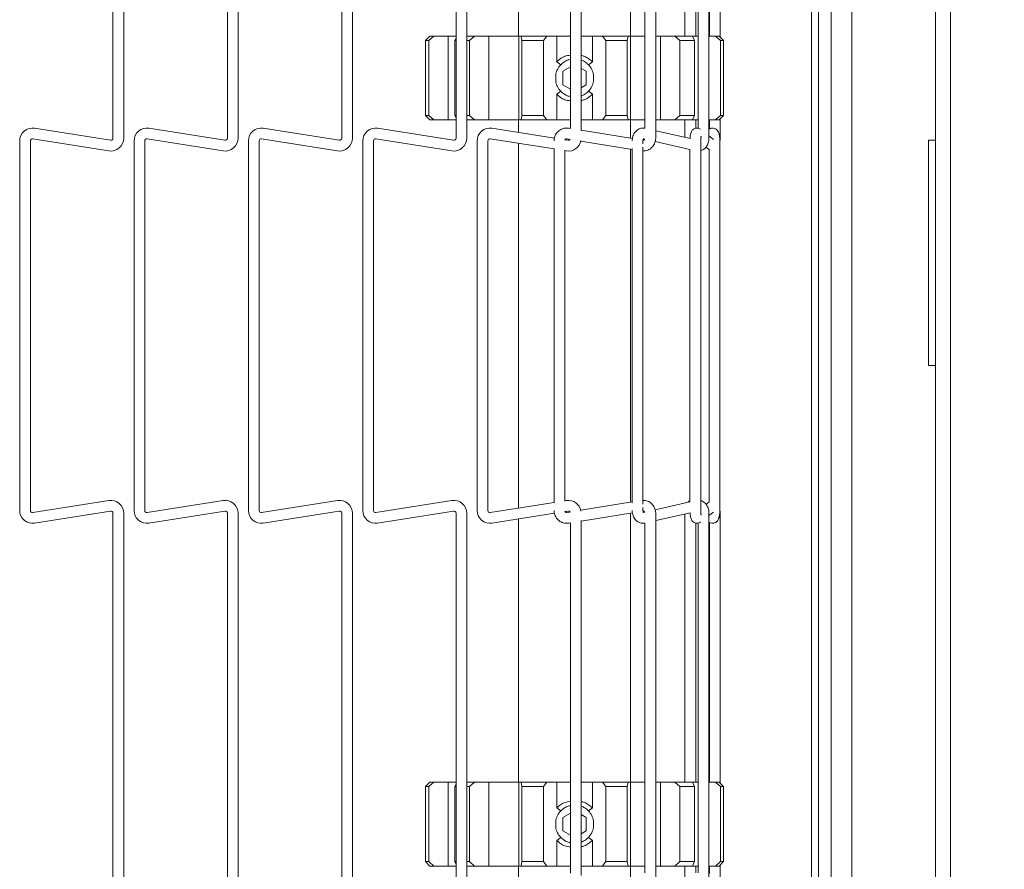
# Model space of a CAD drawing. Units: inches. Extents: x 0.2 to 10.7, y 0.3 to 8.1.
# Drawn here: x 5.4 to 5.8, y 5 to 5.3 of the extents above; entities that cross this region are included whole.
import ezdxf

# ---------------------------------------------------------------- set-up
doc = ezdxf.new("R2010")
doc.units = ezdxf.units.IN
doc.header["$MEASUREMENT"] = 0
doc.styles.add('SLDTEXTSTYLE0', font='TXT', dxfattribs={"width": 0.75})
doc.dimstyles.new('SLDDIMSTYLE0', dxfattribs={"dimtxt": 0.1041666666666667, "dimasz": 0.09400000000000001, "dimexe": 0, "dimexo": 0.0625, "dimgap": 0.02604166666666667, "dimtad": 0, "dimtih": 1, "dimtoh": 1, "dimdec": 0, "dimlfac": 20, "dimrnd": 1e-09, "dimzin": 12, "dimdsep": 46, "dimtxsty": 'SLDTEXTSTYLE0', "dimsah": 1, "dimcen": 0.09, "dimadec": 0, "dimazin": 3, "dimtfac": 1, "dimtdec": 0, "dimtofl": 0, "dimtmove": 0, "dimatfit": 3, "dimfxl": 1, "dimfrac": 2, "dimtolj": 1, "dimtzin": 12, "dimarcsym": 0})

# ---------------------------------------------------------------- blocks, each defined once
blk = doc.blocks.new('_D_4')
at = {"color": 7, "linetype": 'Continuous', "lineweight": 18}
for p, q in [((5.603900917645735, 6.641059437801107), (6.263911288084499, 6.641059437801107)), ((6.200911288084499, 6.641059437801107), (6.200911288084499, 5.855462920754732)), ((6.200911288084499, 4.738847887662519), (6.200911288084499, 5.524444404708877)), ((5.603900917645735, 4.738847887662519), (6.263911288084499, 4.738847887662519))]:
    blk.add_line(p, q, dxfattribs=at)
for points in [[(6.200911288084499, 6.641059437801107), (6.185411288084499, 6.547059437801106), (6.216411288084499, 6.547059437801106)], [(6.200911288084499, 4.738847887662519), (6.216411288084499, 4.83284788766252), (6.185411288084499, 4.83284788766252)]]:
    blk.add_solid(points, dxfattribs=at)
at = {"color": 7, "linetype": 'Continuous', "lineweight": 18, "char_height": 0.1041666666666667, "attachment_point": 1, "style": 'SLDTEXTSTYLE0'}
for s, insert in [('"', (6.256370392416193, 5.824231549999752)), ('38', (6.102435200688664, 5.824231549999752)), ('[965mm]', (5.906447549754732, 5.658722291976823))]:
    blk.add_mtext(s, dxfattribs=dict(at, insert=insert))

msp = doc.modelspace()

# ---------------------------------------------------------------- linework, layer by layer
at = {"color": 7, "linetype": 'Continuous', "lineweight": 18}
for p, q in [((5.712451322279595, 6.64982866273177), (5.712451322279595, 4.737328662731771)), ((5.740451322279551, 6.64982866273177), (5.740451322279551, 4.73732866273177)), ((5.745448172673251, 4.73732866273177), (5.745448172673251, 6.64982866273177)), ((5.705463417651045, 6.58992866273182), (5.705463417651043, 4.789928662731819)), ((5.69888567267344, 5.659401921938544), (5.69888567267344, 4.772855403524997)), ((5.70128567267344, 5.659401921938544), (5.70128567267344, 4.772855403524997)), ((5.464950917645758, 5.377675080096963), (5.464950917645759, 5.253849327927525)), ((5.468550917645759, 5.253849327927525), (5.468550917645758, 5.377675080096963)), ((5.503250917645757, 5.377675080096963), (5.503250917645759, 5.253849327927525)), ((5.506850917645759, 5.253849327927525), (5.506850917645758, 5.377675080096963)), ((5.541550917645758, 5.377675080096963), (5.541550917645758, 5.253849327927525)), ((5.545150917645758, 5.253849327927525), (5.545150917645758, 5.377675080096963)), ((5.579850917645757, 5.377675080096963), (5.579850917645758, 5.253849327927525)), ((5.583450917645759, 5.253849327927525), (5.583450917645758, 5.377675080096963)), ((5.600800917640574, 5.375746704752787), (5.600800917640574, 5.288078662731818)), ((5.638300917640574, 5.288078662731818), (5.638300917640574, 5.377703680334838)), ((5.646713617205243, 5.253849327927525), (5.646713617205243, 5.377675080096963)), ((5.656523666820366, 5.377361940584727), (5.656523666820366, 5.288078662731818)), ((5.66455459439036, 5.253849327927525), (5.664554594390359, 5.377675080096963)), ((5.668280163047615, 5.287777699145899), (5.668280163047615, 5.377675080096963)), ((5.618150917645758, 5.374428338355954), (5.618150917645759, 5.257096069668535)), ((5.621750917645759, 5.256304769413942), (5.621750917645758, 5.375219638610549)), ((5.643113617205243, 5.374358231301316), (5.643113617205244, 5.257166176723173)), ((5.660123666820366, 5.288078662731818), (5.660123666820366, 5.374333002459115)), ((5.660954594390359, 5.374339112890597), (5.66095459439036, 5.25718527897777)), ((5.664680163047614, 5.374602052509432), (5.664680163047614, 5.288078662731818)), ((5.569665554841992, 5.286578662731817), (5.57111186296289, 5.288078662731818)), ((5.570732916129034, 5.286578662731817), (5.569665554841992, 5.286578662731817)), ((5.569665554841992, 5.286578662731817), (5.569665554841992, 5.261453662731818)), ((5.572389196309865, 5.288078662731818), (5.570732916129034, 5.286578662731817)), ((5.570732916129034, 5.286578662731817), (5.570732916129034, 5.261453662731818)), ((5.57111186296289, 5.288078662731818), (5.572389196309865, 5.288078662731818)), ((5.572389196309865, 5.288078662731818), (5.57718782810791, 5.288078662731818)), ((5.57718782810791, 5.288078662731818), (5.57718782810791, 5.259953662731817)), ((5.579850917645758, 5.288078662731818), (5.57718782810791, 5.288078662731818)), ((5.579414138333888, 5.286578662731817), (5.579850917645758, 5.287512812339627)), ((5.579850917645758, 5.286578662731817), (5.579414138333888, 5.286578662731817)), ((5.579414138333888, 5.286578662731817), (5.579414138333888, 5.261453662731818)), ((5.583450917645759, 5.288078662731818), (5.585993132166901, 5.288078662731818)), ((5.584325593838472, 5.286578662731817), (5.583450917645759, 5.286578662731817)), ((5.585993132166901, 5.288078662731818), (5.584325593838472, 5.286578662731817)), ((5.584325593838472, 5.286578662731817), (5.584325593838472, 5.261453662731818)), ((5.585993132166901, 5.288078662731818), (5.590824381456665, 5.288078662731818)), ((5.590824381456665, 5.288078662731818), (5.590824381456665, 5.259953662731817)), ((5.600868125173069, 5.288078662731818), (5.590824381456665, 5.288078662731818)), ((5.600868125173069, 5.288078662731818), (5.600868125173069, 5.259953662731817)), ((5.600868125173069, 5.288078662731818), (5.601639589530137, 5.288078662731818)), ((5.601639589530137, 5.288078662731818), (5.610251427805501, 5.288078662731818)), ((5.601905865664376, 5.286578662731817), (5.601639589530137, 5.288078662731818)), ((5.609102062966477, 5.286578662731817), (5.601905865664376, 5.286578662731817)), ((5.601905865664376, 5.286578662731817), (5.601905865664376, 5.261453662731818)), ((5.610251427805501, 5.288078662731818), (5.609102062966477, 5.286578662731817)), ((5.609102062966477, 5.286578662731817), (5.609102062966477, 5.261453662731818)), ((5.610251427805501, 5.288078662731818), (5.613581407073456, 5.288078662731818)), ((5.613581407073456, 5.288078662731818), (5.613581407073456, 5.279451186220587)), ((5.618150917645758, 5.288078662731818), (5.613581407073456, 5.288078662731818)), ((5.62552042821802, 5.288078662731818), (5.621750917645758, 5.288078662731818)), ((5.62552042821802, 5.288078662731818), (5.62552042821802, 5.279450695669475)), ((5.62552042821802, 5.288078662731818), (5.628850407485966, 5.288078662731818)), ((5.628850407485966, 5.288078662731818), (5.637462245761337, 5.288078662731818)), ((5.629999772324976, 5.286578662731817), (5.628850407485966, 5.288078662731818)), ((5.637195969627093, 5.286578662731817), (5.629999772324976, 5.286578662731817)), ((5.629999772324976, 5.286578662731817), (5.629999772324976, 5.261453662731818)), ((5.637462245761337, 5.288078662731818), (5.637195969627093, 5.286578662731817)), ((5.637195969627093, 5.286578662731817), (5.637195969627093, 5.261453662731818)), ((5.637462245761337, 5.288078662731818), (5.638233710118416, 5.288078662731818)), ((5.638233710118416, 5.288078662731818), (5.638233710118416, 5.259953662731817)), ((5.643113617205244, 5.288078662731818), (5.638233710118416, 5.288078662731818)), ((5.648277453834833, 5.288078662731818), (5.646713617205243, 5.288078662731818)), ((5.648277453834833, 5.288078662731818), (5.648277453834833, 5.259953662731817)), ((5.648277453834833, 5.288078662731818), (5.653108703124595, 5.288078662731818)), ((5.654776241453023, 5.286578662731817), (5.653108703124595, 5.288078662731818)), ((5.653108703124595, 5.288078662731818), (5.658986343595882, 5.288078662731818)), ((5.659687696957619, 5.286578662731817), (5.654776241453023, 5.286578662731817)), ((5.654776241453023, 5.286578662731817), (5.654776241453023, 5.261453662731818)), ((5.658986343595882, 5.288078662731818), (5.659687696957619, 5.286578662731817)), ((5.66095459439036, 5.288078662731818), (5.658986343595882, 5.288078662731818)), ((5.659687696957619, 5.286578662731817), (5.659687696957619, 5.261453662731818)), ((5.66455459439036, 5.288078662731818), (5.666712638981684, 5.288078662731818)), ((5.668368919162505, 5.286578662731817), (5.666712638981684, 5.288078662731818)), ((5.666712638981684, 5.288078662731818), (5.667989972328678, 5.288078662731818)), ((5.667989972328678, 5.288078662731818), (5.669436280449563, 5.286578662731817)), ((5.668368919162505, 5.286578662731817), (5.668368919162505, 5.261453662731818)), ((5.669436280449563, 5.286578662731817), (5.668368919162505, 5.286578662731817)), ((5.669436280449563, 5.286578662731817), (5.669436280449563, 5.261453662731818)), ((5.614896794684086, 5.278444646177705), (5.613581762739738, 5.279450902035143)), ((5.618150917645758, 5.277718421311756), (5.615644667645744, 5.276271437199592)), ((5.623457167645744, 5.276271437199592), (5.621750917645759, 5.277256541096389)), ((5.625519998082867, 5.279449949709462), (5.624204980144068, 5.278443929307149)), ((5.613222649498637, 5.275126859476387), (5.613222649498637, 5.27290546598725)), ((5.615644667645744, 5.276271437199592), (5.615644667645744, 5.271760888221547)), ((5.623457167645744, 5.271760888221547), (5.623457167645744, 5.276271437199592)), ((5.625879185792838, 5.272905465987253), (5.625879185792838, 5.275126859476383)), ((5.615644667645744, 5.271760888221547), (5.618150917645759, 5.270313904109383)), ((5.621750917645759, 5.27077578432475), (5.623457167645744, 5.271760888221547)), ((5.613581407073456, 5.268581534021859), (5.613581407073456, 5.259953662731817)), ((5.61358183665607, 5.268582176608764), (5.614896856916278, 5.269588253312048)), ((5.624204836111447, 5.269589586588079), (5.625519829155858, 5.268583920316122)), ((5.62552042821802, 5.268582445401615), (5.62552042821802, 5.259953662731817)), ((5.57111186296289, 5.259953662731817), (5.569665554841992, 5.261453662731818)), ((5.569665554841992, 5.261453662731818), (5.570732916129034, 5.261453662731818)), ((5.570732916129034, 5.261453662731818), (5.572389196309865, 5.259953662731817)), ((5.572389196309865, 5.259953662731817), (5.57111186296289, 5.259953662731817)), ((5.57718782810791, 5.259953662731817), (5.572389196309865, 5.259953662731817)), ((5.579850917645758, 5.259953662731817), (5.57718782810791, 5.259953662731817)), ((5.579850917645758, 5.260519513124008), (5.579414138333888, 5.261453662731818)), ((5.579414138333888, 5.261453662731818), (5.579850917645758, 5.261453662731818)), ((5.583450917645759, 5.261453662731818), (5.584325593838472, 5.261453662731818)), ((5.585993132166901, 5.259953662731817), (5.583450917645759, 5.259953662731817)), ((5.584325593838472, 5.261453662731818), (5.585993132166901, 5.259953662731817)), ((5.590824381456665, 5.259953662731817), (5.585993132166901, 5.259953662731817)), ((5.600868125173069, 5.259953662731817), (5.590824381456665, 5.259953662731817)), ((5.600800917640574, 5.259953662731817), (5.600800917640574, 5.255777703271699)), ((5.601639589530137, 5.259953662731817), (5.600868125173069, 5.259953662731817)), ((5.601639589530137, 5.259953662731817), (5.601905865664376, 5.261453662731818)), ((5.610251427805501, 5.259953662731817), (5.601639589530137, 5.259953662731817)), ((5.601905865664376, 5.261453662731818), (5.609102062966477, 5.261453662731818)), ((5.609102062966477, 5.261453662731818), (5.610251427805501, 5.259953662731817)), ((5.613581407073456, 5.259953662731817), (5.610251427805501, 5.259953662731817)), ((5.618150917645759, 5.259953662731817), (5.613581407073456, 5.259953662731817)), ((5.62552042821802, 5.259953662731817), (5.621750917645759, 5.259953662731817)), ((5.628850407485966, 5.259953662731817), (5.62552042821802, 5.259953662731817)), ((5.628850407485966, 5.259953662731817), (5.629999772324976, 5.261453662731818)), ((5.637462245761337, 5.259953662731817), (5.628850407485966, 5.259953662731817)), ((5.629999772324976, 5.261453662731818), (5.637195969627093, 5.261453662731818)), ((5.637195969627093, 5.261453662731818), (5.637462245761337, 5.259953662731817)), ((5.638233710118416, 5.259953662731817), (5.637462245761337, 5.259953662731817)), ((5.643113617205244, 5.259953662731817), (5.638233710118416, 5.259953662731817)), ((5.638300917640574, 5.253820727689648), (5.638300917640574, 5.259953662731817)), ((5.648277453834833, 5.259953662731817), (5.646713617205243, 5.259953662731817)), ((5.653108703124595, 5.259953662731817), (5.648277453834833, 5.259953662731817)), ((5.653108703124595, 5.259953662731817), (5.654776241453023, 5.261453662731818)), ((5.658986343595882, 5.259953662731817), (5.653108703124595, 5.259953662731817)), ((5.654776241453023, 5.261453662731818), (5.659687696957619, 5.261453662731818)), ((5.656523666820365, 5.259953662731817), (5.656523666820365, 5.254162467439762)), ((5.659687696957619, 5.261453662731818), (5.658986343595882, 5.259953662731817)), ((5.66095459439036, 5.259953662731817), (5.658986343595882, 5.259953662731817)), ((5.660123666820365, 5.257185122546838), (5.660123666820365, 5.259953662731817)), ((5.666712638981684, 5.259953662731817), (5.66455459439036, 5.259953662731817)), ((5.664680163047614, 5.259953662731817), (5.664680163047614, 5.256922355515052)), ((5.666712638981684, 5.259953662731817), (5.668368919162505, 5.261453662731818)), ((5.667989972328678, 5.259953662731817), (5.666712638981684, 5.259953662731817)), ((5.669436280449563, 5.261453662731818), (5.667989972328678, 5.259953662731817)), ((5.668280163047616, 5.253849327927525), (5.668280163047615, 5.260254626317737)), ((5.668368919162505, 5.261453662731818), (5.669436280449563, 5.261453662731818)), ((5.464141413520229, 5.25315794608911), (5.438673585845432, 5.257191653721665)), ((5.502441413520229, 5.25315794608911), (5.476973585845432, 5.257191653721665)), ((5.540741413520229, 5.25315794608911), (5.515273585845431, 5.257191653721665)), ((5.57904141352023, 5.25315794608911), (5.553573585845432, 5.257191653721665)), ((5.612827563151936, 5.253872869753401), (5.591873585845432, 5.257191653721665)), ((5.618150917645759, 5.257096122313376), (5.61757034100695, 5.257190495395356)), ((5.643130383110718, 5.25716242133767), (5.643095246355128, 5.257170291599301)), ((5.664723945674181, 5.256949148314638), (5.66455459439036, 5.256845513714272)), ((5.438110421771287, 5.253635975695522), (5.463578249446084, 5.249602268062967)), ((5.476410421771287, 5.253635975695522), (5.501878249446085, 5.249602268062967)), ((5.514710421771287, 5.253635975695522), (5.540178249446084, 5.249602268062967)), ((5.553010421771288, 5.253635975695522), (5.578478249446085, 5.249602268062967)), ((5.591310421771287, 5.253635975695522), (5.612664552680699, 5.250253813622817)), ((5.617341413520229, 5.25315794608911), (5.616363785581044, 5.253312787143104)), ((5.61699273997757, 5.25363713402183), (5.61803748585606, 5.253467309950642)), ((5.638956430148194, 5.253714173737102), (5.621750917645759, 5.256510940147199)), ((5.642599848172951, 5.253592052447033), (5.643021299707785, 5.25349765176068)), ((5.658341865906059, 5.253755210074612), (5.646713617205243, 5.256359814798301)), ((5.666113597837406, 5.253464242363424), (5.66455459439036, 5.254651871050643)), ((5.668280163047616, 5.253849327927525), (5.668240828728935, 5.253849327927525)), ((5.668255877039702, 5.253037176275859), (5.668280163047653, 5.253849327927525)), ((5.433700917645757, 5.252944593857106), (5.433700917645757, 5.129118841687667)), ((5.437300917645756, 5.129118841687667), (5.437300917645756, 5.252944593857106)), ((5.472000917645757, 5.252944593857106), (5.472000917645757, 5.129118841687667)), ((5.475600917645757, 5.129118841687667), (5.475600917645757, 5.252944593857106)), ((5.510300917645757, 5.252944593857106), (5.510300917645757, 5.129118841687667)), ((5.513900917645756, 5.129118841687667), (5.513900917645756, 5.252944593857106)), ((5.548600917645757, 5.252944593857106), (5.548600917645757, 5.129118841687667)), ((5.552200917645757, 5.129118841687667), (5.552200917645757, 5.252944593857106)), ((5.586900917645757, 5.252944593857106), (5.586900917645757, 5.129118841687667)), ((5.590500917645756, 5.129118841687667), (5.590500917645756, 5.252944593857106)), ((5.600800917640574, 5.252132828818862), (5.600800917640574, 5.129930606725909)), ((5.612664552680699, 5.250429153460171), (5.612664552680699, 5.131634282084597)), ((5.621640612214499, 5.25288161959302), (5.638857507478265, 5.250083002908221)), ((5.638300917640574, 5.131889958623525), (5.638300917640574, 5.250173476921246)), ((5.638857507478266, 5.250362904389858), (5.638857507478266, 5.131700531154911)), ((5.642457507478265, 5.251945468939787), (5.642457507478265, 5.252944593857106)), ((5.642457507478265, 5.131240130498275), (5.642457507478265, 5.250823305046497)), ((5.646514461550582, 5.252715220453057), (5.658182922709542, 5.250101608564047)), ((5.658182922709542, 5.250101707217904), (5.658182922709542, 5.131961728326869)), ((5.661782922709542, 5.129118841687667), (5.661782922709542, 5.252944593857106)), ((5.66356074374593, 5.250883386214914), (5.664611761979803, 5.25008273410109)), ((5.664611761979803, 5.250125872428806), (5.664611761979803, 5.131937563115969)), ((5.668211761979802, 5.129118841687667), (5.668211761979802, 5.252944593857106)), ((5.73810132227959, 5.25320366273177), (5.740451322279586, 5.25320366273177)), ((5.73810132227959, 5.17770366273177), (5.73810132227959, 5.25320366273177)), ((5.616264552680699, 5.132204466069767), (5.616264552680699, 5.249858969475001)), ((5.616264552680699, 5.249683629637649), (5.616778249446084, 5.249602268062967)), ((5.740451322279586, 5.17770366273177), (5.73810132227959, 5.17770366273177)), ((5.463578249446085, 5.132461167481805), (5.438110421771287, 5.12842745984925)), ((5.501878249446086, 5.132461167481805), (5.476410421771288, 5.12842745984925)), ((5.540178249446085, 5.132461167481805), (5.514710421771287, 5.12842745984925)), ((5.578478249446086, 5.132461167481805), (5.553010421771288, 5.12842745984925)), ((5.612664552680699, 5.131809621921954), (5.591310421771287, 5.12842745984925)), ((5.616778249446085, 5.132461167481805), (5.616264552680699, 5.132379805907122)), ((5.638857507478265, 5.131980432636551), (5.621640612214498, 5.129181815951751)), ((5.658182922709542, 5.131961826980725), (5.646546674547123, 5.129355430462244)), ((5.664611761979803, 5.131980701443686), (5.663528612668455, 5.131155572290102)), ((5.438673585845432, 5.124871781823108), (5.46414141352023, 5.128905489455661)), ((5.464950917645757, 5.128214107617246), (5.464950917645758, 5.004388355447809)), ((5.468550917645758, 5.004388355447809), (5.468550917645757, 5.128214107617246)), ((5.476973585845432, 5.124871781823108), (5.50244141352023, 5.128905489455661)), ((5.503250917645757, 5.128214107617246), (5.503250917645757, 5.004388355447809)), ((5.506850917645758, 5.004388355447809), (5.506850917645758, 5.128214107617246)), ((5.515273585845432, 5.124871781823108), (5.54074141352023, 5.128905489455661)), ((5.541550917645757, 5.128214107617246), (5.541550917645758, 5.004388355447809)), ((5.545150917645758, 5.004388355447809), (5.545150917645757, 5.128214107617246)), ((5.553573585845433, 5.124871781823108), (5.57904141352023, 5.128905489455661)), ((5.579850917645757, 5.128214107617246), (5.579850917645757, 5.004388355447809)), ((5.583450917645758, 5.004388355447809), (5.583450917645758, 5.128214107617246)), ((5.591873585845432, 5.124871781823108), (5.612780672927093, 5.128183139109352)), ((5.616369570706265, 5.128751564675489), (5.61734141352023, 5.128905489455661)), ((5.61803748585606, 5.12859612559413), (5.616992739977569, 5.128426301522941)), ((5.621750917645756, 5.125552495397573), (5.638927409921957, 5.128344544552432)), ((5.638300917640574, 5.038078662731818), (5.638300917640574, 5.128242707855122)), ((5.642457507478267, 5.129118841687667), (5.642457507478265, 5.130117966605007)), ((5.643017630223159, 5.128564961858347), (5.64259766999172, 5.128470895208181)), ((5.646713617205243, 5.125703620746471), (5.658341865906058, 5.12830822547016)), ((5.646713617205243, 5.004388355447809), (5.646713617205243, 5.128214107617246)), ((5.664554594390359, 5.127411564494134), (5.666113597837401, 5.128599193181348)), ((5.664554594390359, 5.004388355447809), (5.664554594390359, 5.128214107617246)), ((5.668280163047652, 5.128214107617246), (5.66826097901188, 5.128937287332247)), ((5.668280163047615, 5.0377776991459), (5.668280163047615, 5.128214107617246)), ((5.600800917640574, 5.126285732273072), (5.600800917640574, 5.038078662731818)), ((5.617570341006947, 5.124872940149417), (5.618150917645757, 5.124967313231397)), ((5.618150917645758, 5.124967365876238), (5.618150917645758, 5.007635097188819)), ((5.621750917645758, 5.006843796934228), (5.621750917645756, 5.125758666130833)), ((5.643095246355124, 5.124893143945471), (5.643130383110716, 5.124901014207103)), ((5.643113617205243, 5.124897258821599), (5.643113617205243, 5.007705204243458)), ((5.656523666820365, 5.12790096810501), (5.656523666820365, 5.038078662731818)), ((5.660123666820365, 5.038078662731818), (5.660123666820365, 5.124872029979399)), ((5.660954594390359, 5.124878140410882), (5.660954594390359, 5.007724306498055)), ((5.661674784494134, 5.125217762515716), (5.661613673406175, 5.125173344167835)), ((5.664554594390359, 5.125217921830497), (5.664723945674174, 5.125114287230133)), ((5.664680163047614, 5.125141080029716), (5.664680163047614, 5.038078662731818)), ((5.569665554841992, 5.036578662731819), (5.57111186296289, 5.038078662731818)), ((5.570732916129034, 5.036578662731819), (5.569665554841992, 5.036578662731819)), ((5.569665554841992, 5.036578662731819), (5.569665554841992, 5.011453662731818)), ((5.572389196309865, 5.038078662731818), (5.570732916129034, 5.036578662731819)), ((5.570732916129034, 5.036578662731819), (5.570732916129034, 5.011453662731818)), ((5.57111186296289, 5.038078662731818), (5.572389196309865, 5.038078662731818)), ((5.572389196309865, 5.038078662731818), (5.57718782810791, 5.038078662731818)), ((5.57718782810791, 5.038078662731818), (5.57718782810791, 5.009953662731819)), ((5.579850917645757, 5.038078662731818), (5.57718782810791, 5.038078662731818)), ((5.579414138333888, 5.036578662731819), (5.579850917645757, 5.037512812339626)), ((5.579850917645757, 5.036578662731819), (5.579414138333888, 5.036578662731819)), ((5.579414138333888, 5.036578662731819), (5.579414138333888, 5.011453662731818)), ((5.583450917645758, 5.038078662731818), (5.585993132166901, 5.038078662731818)), ((5.584325593838472, 5.036578662731819), (5.583450917645758, 5.036578662731819)), ((5.585993132166901, 5.038078662731818), (5.584325593838472, 5.036578662731819)), ((5.584325593838472, 5.036578662731819), (5.584325593838472, 5.011453662731818)), ((5.585993132166901, 5.038078662731818), (5.590824381456665, 5.038078662731818)), ((5.590824381456665, 5.038078662731818), (5.590824381456665, 5.009953662731819)), ((5.600868125173069, 5.038078662731818), (5.590824381456665, 5.038078662731818)), ((5.600868125173069, 5.038078662731818), (5.600868125173069, 5.009953662731819)), ((5.600868125173069, 5.038078662731818), (5.601639589530137, 5.038078662731818)), ((5.601639589530137, 5.038078662731818), (5.610251427805501, 5.038078662731818)), ((5.601905865664376, 5.036578662731819), (5.601639589530137, 5.038078662731818)), ((5.609102062966477, 5.036578662731819), (5.601905865664376, 5.036578662731819)), ((5.601905865664376, 5.036578662731819), (5.601905865664376, 5.011453662731818)), ((5.610251427805501, 5.038078662731818), (5.609102062966477, 5.036578662731819)), ((5.609102062966477, 5.036578662731819), (5.609102062966477, 5.011453662731818)), ((5.610251427805501, 5.038078662731818), (5.613581407073456, 5.038078662731818)), ((5.613581407073456, 5.038078662731818), (5.613581407073456, 5.029451186220587)), ((5.618150917645757, 5.038078662731818), (5.613581407073456, 5.038078662731818)), ((5.62552042821802, 5.038078662731818), (5.621750917645756, 5.038078662731818)), ((5.62552042821802, 5.038078662731818), (5.62552042821802, 5.029450695669476)), ((5.62552042821802, 5.038078662731818), (5.628850407485966, 5.038078662731818)), ((5.628850407485966, 5.038078662731818), (5.637462245761337, 5.038078662731818)), ((5.629999772324976, 5.036578662731819), (5.628850407485966, 5.038078662731818)), ((5.637195969627093, 5.036578662731819), (5.629999772324976, 5.036578662731819)), ((5.629999772324976, 5.036578662731819), (5.629999772324976, 5.011453662731818)), ((5.637462245761337, 5.038078662731818), (5.637195969627093, 5.036578662731819)), ((5.637195969627093, 5.036578662731819), (5.637195969627093, 5.011453662731818)), ((5.637462245761337, 5.038078662731818), (5.638233710118416, 5.038078662731818)), ((5.638233710118416, 5.038078662731818), (5.638233710118416, 5.009953662731819)), ((5.643113617205243, 5.038078662731818), (5.638233710118416, 5.038078662731818)), ((5.648277453834833, 5.038078662731818), (5.646713617205243, 5.038078662731818)), ((5.648277453834833, 5.038078662731818), (5.648277453834833, 5.009953662731819)), ((5.648277453834833, 5.038078662731818), (5.653108703124595, 5.038078662731818)), ((5.654776241453023, 5.036578662731819), (5.653108703124595, 5.038078662731818)), ((5.653108703124595, 5.038078662731818), (5.658986343595882, 5.038078662731818)), ((5.659687696957619, 5.036578662731819), (5.654776241453023, 5.036578662731819)), ((5.654776241453023, 5.036578662731819), (5.654776241453023, 5.011453662731818)), ((5.658986343595882, 5.038078662731818), (5.659687696957619, 5.036578662731819)), ((5.660954594390359, 5.038078662731818), (5.658986343595882, 5.038078662731818)), ((5.659687696957619, 5.036578662731819), (5.659687696957619, 5.011453662731818)), ((5.664554594390359, 5.038078662731818), (5.666712638981684, 5.038078662731818)), ((5.668368919162505, 5.036578662731819), (5.666712638981684, 5.038078662731818)), ((5.666712638981684, 5.038078662731818), (5.667989972328678, 5.038078662731818)), ((5.667989972328678, 5.038078662731818), (5.669436280449563, 5.036578662731819)), ((5.668368919162505, 5.036578662731819), (5.668368919162505, 5.011453662731818)), ((5.669436280449563, 5.036578662731819), (5.668368919162505, 5.036578662731819)), ((5.669436280449563, 5.036578662731819), (5.669436280449563, 5.011453662731818)), ((5.614896794684086, 5.028444646177706), (5.613581762739738, 5.029450902035143)), ((5.625519998082867, 5.029449949709463), (5.624204980144068, 5.028443929307149)), ((5.618150917645758, 5.027718421311757), (5.615644667645744, 5.026271437199592)), ((5.615644667645744, 5.026271437199592), (5.615644667645744, 5.021760888221548)), ((5.623457167645744, 5.026271437199592), (5.621750917645758, 5.027256541096389)), ((5.623457167645744, 5.021760888221548), (5.623457167645744, 5.026271437199592)), ((5.613222649498637, 5.025126859476387), (5.613222649498637, 5.02290546598725)), ((5.625879185792838, 5.022905465987253), (5.625879185792838, 5.025126859476383)), ((5.61358183665607, 5.018582176608764), (5.614896856916278, 5.019588253312048)), ((5.615644667645744, 5.021760888221548), (5.618150917645758, 5.020313904109384)), ((5.621750917645758, 5.020775784324751), (5.623457167645744, 5.021760888221548)), ((5.624204836111447, 5.019589586588079), (5.625519829155858, 5.018583920316122)), ((5.613581407073456, 5.018581534021859), (5.613581407073456, 5.009953662731819)), ((5.62552042821802, 5.018582445401615), (5.62552042821802, 5.009953662731819)), ((5.57111186296289, 5.009953662731819), (5.569665554841992, 5.011453662731818)), ((5.569665554841992, 5.011453662731818), (5.570732916129034, 5.011453662731818)), ((5.570732916129034, 5.011453662731818), (5.572389196309865, 5.009953662731819)), ((5.572389196309865, 5.009953662731819), (5.57111186296289, 5.009953662731819)), ((5.57718782810791, 5.009953662731819), (5.572389196309865, 5.009953662731819)), ((5.579850917645757, 5.009953662731819), (5.57718782810791, 5.009953662731819)), ((5.579850917645757, 5.010519513124009), (5.579414138333888, 5.011453662731818)), ((5.579414138333888, 5.011453662731818), (5.579850917645757, 5.011453662731818)), ((5.583450917645758, 5.011453662731818), (5.584325593838472, 5.011453662731818)), ((5.585993132166901, 5.009953662731819), (5.583450917645758, 5.009953662731819)), ((5.584325593838472, 5.011453662731818), (5.585993132166901, 5.009953662731819)), ((5.590824381456665, 5.009953662731819), (5.585993132166901, 5.009953662731819)), ((5.600868125173069, 5.009953662731819), (5.590824381456665, 5.009953662731819)), ((5.600800917640574, 5.009953662731819), (5.600800917640574, 5.006316730791983)), ((5.601639589530137, 5.009953662731819), (5.600868125173069, 5.009953662731819)), ((5.601639589530137, 5.009953662731819), (5.601905865664376, 5.011453662731818)), ((5.610251427805501, 5.009953662731819), (5.601639589530137, 5.009953662731819)), ((5.601905865664376, 5.011453662731818), (5.609102062966477, 5.011453662731818)), ((5.609102062966477, 5.011453662731818), (5.610251427805501, 5.009953662731819)), ((5.613581407073456, 5.009953662731819), (5.610251427805501, 5.009953662731819)), ((5.618150917645758, 5.009953662731819), (5.613581407073456, 5.009953662731819)), ((5.62552042821802, 5.009953662731819), (5.621750917645758, 5.009953662731819)), ((5.628850407485966, 5.009953662731819), (5.62552042821802, 5.009953662731819)), ((5.628850407485966, 5.009953662731819), (5.629999772324976, 5.011453662731818)), ((5.637462245761337, 5.009953662731819), (5.628850407485966, 5.009953662731819)), ((5.629999772324976, 5.011453662731818), (5.637195969627093, 5.011453662731818)), ((5.637195969627093, 5.011453662731818), (5.637462245761337, 5.009953662731819)), ((5.638233710118416, 5.009953662731819), (5.637462245761337, 5.009953662731819)), ((5.643113617205243, 5.009953662731819), (5.638233710118416, 5.009953662731819)), ((5.638300917640574, 5.004359755209933), (5.638300917640574, 5.009953662731819)), ((5.648277453834833, 5.009953662731819), (5.646713617205243, 5.009953662731819)), ((5.653108703124595, 5.009953662731819), (5.648277453834833, 5.009953662731819)), ((5.653108703124595, 5.009953662731819), (5.654776241453023, 5.011453662731818)), ((5.658986343595882, 5.009953662731819), (5.653108703124595, 5.009953662731819)), ((5.654776241453023, 5.011453662731818), (5.659687696957619, 5.011453662731818)), ((5.656523666820365, 5.009953662731819), (5.656523666820365, 5.004701494960046)), ((5.659687696957619, 5.011453662731818), (5.658986343595882, 5.009953662731819)), ((5.660954594390359, 5.009953662731819), (5.658986343595882, 5.009953662731819)), ((5.660123666820365, 5.007724150067124), (5.660123666820365, 5.009953662731819)), ((5.666712638981684, 5.009953662731819), (5.664554594390359, 5.009953662731819)), ((5.664680163047614, 5.009953662731819), (5.664680163047614, 5.007461383035338)), ((5.666712638981684, 5.009953662731819), (5.668368919162505, 5.011453662731818)), ((5.667989972328678, 5.009953662731819), (5.666712638981684, 5.009953662731819)), ((5.669436280449563, 5.011453662731818), (5.667989972328678, 5.009953662731819)), ((5.668280163047615, 5.004388355447809), (5.668280163047615, 5.010254626317738)), ((5.668368919162505, 5.011453662731818), (5.669436280449563, 5.011453662731818))]:
    msp.add_line(p, q, dxfattribs=at)
for centre, radius, start, end in [((5.61955091764574, 5.274016162731819), 0.006425000000002234, 136.4196156705146, 170.0452076342139), ((5.61955091764574, 5.274016162731819), 0.00642499999999822, 9.954792365753946, 43.58045271174678), ((5.61955091764574, 5.274016162731819), 0.006425000000002234, 189.9547923657869, 223.5805187836443), ((5.61955091764574, 5.274016162731819), 0.006425000000000017, 316.4191726088554, 350.0452076342312), ((5.438000917645757, 5.252944593857104), 0.004300000000001206, 80.99999999996443, 179.9999999999645), ((5.476300917645758, 5.252944593857104), 0.004300000000001067, 80.9999999999761, 179.9999999999645), ((5.514600917645757, 5.252944593857104), 0.004300000000001206, 80.99999999996443, 179.9999999999645), ((5.552900917645758, 5.252944593857104), 0.004300000000001067, 80.9999999999761, 179.9999999999645), ((5.591200917645757, 5.252944593857104), 0.004300000000001206, 80.99999999996443, 179.9999999999645), ((5.438000917645757, 5.252944593857104), 0.0007000000000010738, 80.99999999994327, 180), ((5.464250917645759, 5.253849327927527), 0.004300000000000329, 260.9999999999633, 359.9999999999653), ((5.464250917645759, 5.253849327927527), 0.0007000000000001966, 260.9999999999327, 0), ((5.476300917645758, 5.252944593857104), 0.0007000000000010738, 80.99999999994327, 180), ((5.502550917645759, 5.253849327927527), 0.00430000000000019, 260.999999999975, 359.9999999999653), ((5.502550917645759, 5.253849327927527), 0.000700000000000145, 261.0000000000045, 0), ((5.514600917645757, 5.252944593857104), 0.0007000000000010738, 80.99999999994327, 180), ((5.540850917645759, 5.253849327927527), 0.004300000000000329, 260.9999999999633, 359.9999999999653), ((5.540850917645759, 5.253849327927527), 0.0007000000000001966, 260.9999999999327, 0), ((5.552900917645758, 5.252944593857104), 0.0007000000000010738, 80.99999999994327, 180), ((5.579150917645759, 5.253849327927527), 0.004300000000000637, 260.999999999975, 359.9999999999653), ((5.579150917645759, 5.253849327927527), 0.0007000000000010331, 261.0000000000045, 0), ((5.591200917645757, 5.252944593857104), 0.0007000000000010738, 80.99999999994327, 180), ((5.617450917645759, 5.253849327927527), 0.0007000000000001966, 260.9999999999327, 326.9247551000382), ((5.617450917645759, 5.253849327927527), 0.004300000000000329, 260.9999999999633, 350.456485582546), ((5.464250917645759, 5.128214107617246), 0.004299999999999312, 1.183462207056506e-11, 99.0000000000276), ((5.502550917645759, 5.128214107617246), 0.004299999999999748, 1.183462207056262e-11, 99.00000000001592), ((5.540850917645759, 5.128214107617246), 0.004299999999999312, 1.183462207056506e-11, 99.0000000000276), ((5.579150917645759, 5.128214107617246), 0.004299999999999748, 1.183462207056262e-11, 99.00000000001592), ((5.617450917645759, 5.128214107617246), 0.004299999999999312, 9.543514417361408, 99.0000000000276), ((5.438000917645759, 5.129118841687668), 0.004300000000001525, 180.0000000000126, 279.0000000000013), ((5.438000917645759, 5.129118841687668), 0.000700000000001812, 180, 278.9999999999744), ((5.464250917645759, 5.128214107617246), 0.0006999999999983686, 0, 98.99999999994725), ((5.476300917645759, 5.129118841687668), 0.004300000000000789, 180.0000000000126, 279.0000000000013), ((5.476300917645759, 5.129118841687668), 0.000700000000001951, 180, 279.0000000000462), ((5.502550917645759, 5.128214107617246), 0.000700000000000145, 0, 99.00000000001904), ((5.514600917645759, 5.129118841687668), 0.004300000000000789, 180.0000000000126, 279.0000000000013), ((5.514600917645759, 5.129118841687668), 0.000700000000001812, 180, 278.9999999999744), ((5.540850917645759, 5.128214107617246), 0.000699999999998442, 0, 99.00000000009085), ((5.552900917645759, 5.129118841687668), 0.004300000000000928, 180.0000000000126, 279.000000000013), ((5.552900917645759, 5.129118841687668), 0.000700000000001951, 180, 279.0000000000462), ((5.579150917645759, 5.128214107617246), 0.0006999999999992568, 0, 99.00000000001904), ((5.591200917645759, 5.129118841687668), 0.004300000000000789, 180.0000000000126, 279.0000000000013), ((5.591200917645759, 5.129118841687668), 0.000700000000001812, 180, 278.9999999999744), ((5.617450917645759, 5.128214107617246), 0.0006999999999985142, 33.0752448998408, 99.00000000001904), ((5.61955091764574, 5.024016162731819), 0.006425000000002234, 136.4196156705146, 170.0452076342139), ((5.61955091764574, 5.024016162731819), 0.00642499999999822, 9.954792365753946, 43.58045271174678), ((5.61955091764574, 5.024016162731819), 0.006425000000002234, 189.9547923657869, 223.5805187836443), ((5.61955091764574, 5.024016162731819), 0.006425000000000017, 316.4191726088554, 350.0452076342312)]:
    msp.add_arc(centre, radius, start, end, dxfattribs=at)
for points, knots in [([(5.613581970318375, 5.279451186220587), (5.613987898853989, 5.279817198921839), (5.61480272729881, 5.280551903516314), (5.616335203619787, 5.281422335236763), (5.617519748496023, 5.281576872798206), (5.618150917645759, 5.281659216104242)], [0, 0, 0, 0, 0.3168318162249893, 0.6359828231672126, 1, 1, 1, 1]), ([(5.618150917645758, 5.280196564143425), (5.617889109086611, 5.280162791372893), (5.617162596697568, 5.280069072755429), (5.61602897786562, 5.279456312010879), (5.615289866648433, 5.278796457278831), (5.614896492247424, 5.278445265260719)], [0, 0, 0, 0, 0.208571555009813, 0.578780996350912, 1, 1, 1, 1]), ([(5.621750917645759, 5.281612299370569), (5.622107423016947, 5.281514965921696), (5.622997342233038, 5.281271999297569), (5.624301756927318, 5.280556654234794), (5.625114572439752, 5.279818372810933), (5.625519368868982, 5.279450695669475)], [0, 0, 0, 0, 0.2512158031380143, 0.627092292757747, 1, 1, 1, 1]), ([(5.624205341154117, 5.278445267246803), (5.62381497248816, 5.278807510838243), (5.623088079492621, 5.279482033032924), (5.622174069952409, 5.279870197408773), (5.621750917645759, 5.280049903028651)], [0, 0, 0, 0, 0.5370373195981357, 0.9999999999999999, 0.9999999999999999, 0.9999999999999999, 0.9999999999999999]), ([(5.618150917645759, 5.266372401061523), (5.617519931096143, 5.266455215818035), (5.616335778289862, 5.266610631692404), (5.614802850077943, 5.26748007211294), (5.613988270620371, 5.268215215195894), (5.613582368970105, 5.268581534021858)], [0, 0, 0, 0, 0.363982811474723, 0.6830752064513081, 1, 1, 1, 1]), ([(5.614896494857534, 5.269587057460024), (5.615289421763788, 5.269236179495383), (5.616027711360502, 5.268576897713235), (5.617161119808609, 5.267964044299882), (5.617888120299255, 5.267869808074521), (5.618150917645759, 5.267835743407043)], [0, 0, 0, 0, 0.4207789806497064, 0.7906222225669327, 1, 1, 1, 1]), ([(5.621750917645759, 5.267982885002717), (5.622173402977402, 5.268162078119534), (5.623087530318712, 5.2685497964974), (5.623814402461261, 5.269224289849286), (5.624205333642054, 5.269587050322627)], [0, 0, 0, 0, 0.4621733893647504, 1, 1, 1, 1]), ([(5.625518543593128, 5.268582445401615), (5.62511362254731, 5.268214335812528), (5.624300740078047, 5.267475352658094), (5.622995971331753, 5.266761213894291), (5.622106664894497, 5.266518712934598), (5.621750917645759, 5.266421705822523)], [0, 0, 0, 0, 0.3732375814429572, 0.7492776430326098, 1, 1, 1, 1]), ([(5.617570341006947, 5.257190495395355), (5.617209261388133, 5.257221011138978), (5.616326241792279, 5.257295637338288), (5.614934855500177, 5.256862954759399), (5.613668905565804, 5.255873188838568), (5.612821735906472, 5.254491883048872), (5.612715897318454, 5.253450023127045), (5.612664552680704, 5.252944593857106)], [0, 0, 0, 0, 0.1479783624903618, 0.361880834678263, 0.5780594506195226, 0.795307315922892, 1, 1, 1, 1]), ([(5.643095246355122, 5.257170291599301), (5.642732464146447, 5.257212798257763), (5.641963615703663, 5.25730288310036), (5.640826556198181, 5.256883305052275), (5.639853114725036, 5.256061886854636), (5.639143289756881, 5.254863888015355), (5.638876953531675, 5.253744993868068), (5.638860874788552, 5.253083192426558), (5.638857507478276, 5.252944593857106)], [0, 0, 0, 0, 0.1629878659602024, 0.3454220299116238, 0.5268174161037027, 0.7239560866112642, 0.9421891686814521, 1, 1, 1, 1]), ([(5.661674784494135, 5.256845673029056), (5.66145226091842, 5.256979135912157), (5.661025702140287, 5.257234972913512), (5.66026592293622, 5.257272989789242), (5.659621514302597, 5.257069259217865), (5.659131946070517, 5.256707258661566), (5.658788398925751, 5.256270252074369), (5.658520704048835, 5.255703335955282), (5.658321964275701, 5.254965319823995), (5.658254204463674, 5.25423668208435), (5.658218182386547, 5.253849327927528)], [0, 0, 0, 0, 0.125635281036015, 0.2408321536134203, 0.3519755367300991, 0.4463257874811821, 0.5374404918557097, 0.6408700020735402, 0.8090813994836334, 0.9999999999999999, 0.9999999999999999, 0.9999999999999999, 0.9999999999999999]), ([(5.668211761979816, 5.252944593857106), (5.668206930707567, 5.253195463956217), (5.668193553341074, 5.253890101121187), (5.66802855569985, 5.255063338318926), (5.667719838172949, 5.256031790184757), (5.667101475436023, 5.256788709882102), (5.66643667954607, 5.257177251078898), (5.66567517437475, 5.257291665089594), (5.665084622296087, 5.257152160484067), (5.664795893137667, 5.256989645008246), (5.664723945674174, 5.256949148314638)], [0, 0, 0, 0, 0.1038538303887494, 0.2875620911709783, 0.5191663299924326, 0.6356270832730545, 0.7436855304128587, 0.8526294679135353, 0.9632772248040283, 1, 1, 1, 1]), ([(5.61629870551456, 5.253157346421529), (5.616320619421577, 5.253219040167258), (5.616369750978456, 5.25335735917058), (5.61651947328473, 5.253518592304475), (5.616733159065216, 5.253643606281991), (5.616897841541643, 5.253639500171793), (5.616992739977566, 5.25363713402183)], [0, 0, 0, 0, 0.1784556308288243, 0.4001022259442016, 0.6543083289321071, 1, 1, 1, 1]), ([(5.643021299707785, 5.25349765176068), (5.643016170857915, 5.253484703658451), (5.642981538159976, 5.253397271246745), (5.642856287326599, 5.253277585685219), (5.642645918507568, 5.253149465484301), (5.642480660179421, 5.253154110860364), (5.642385429908388, 5.253156787762801)], [0, 0, 0, 0, 0.04479878452742588, 0.3025050083227185, 0.5980678381180611, 1, 1, 1, 1]), ([(5.642457507478265, 5.249583131383872), (5.642601505153144, 5.249574454027486), (5.643267003182961, 5.249534350855094), (5.644442901977304, 5.249942866456301), (5.645709375617099, 5.250917521638691), (5.646556407969633, 5.25230278921113), (5.646662264071262, 5.253344143803884), (5.646713617205253, 5.253849327927524)], [0, 0, 0, 0, 0.06482729126710353, 0.2996050780205716, 0.5368811434862882, 0.7753308092201279, 1, 1, 1, 1]), ([(5.642457507478277, 5.252944593857104), (5.642461729697895, 5.253035878713241), (5.642470401823832, 5.25322337103719), (5.642537438736647, 5.253470797185198), (5.64261791598624, 5.253643574734701), (5.642679378543686, 5.253714953211607), (5.642672422602466, 5.25370905195349), (5.642670026189466, 5.253707018892654)], [0, 0, 0, 0, 0.2091572274685527, 0.4295934321267378, 0.6501376314340819, 0.8794678244454291, 1, 1, 1, 1]), ([(5.661782922709556, 5.252944593857106), (5.661785635513174, 5.253123611405477), (5.661791362713089, 5.253501548562716), (5.661836788344757, 5.253995167058329), (5.661889504197622, 5.254326948322148), (5.661931154045873, 5.254485468158918), (5.661932694843661, 5.254489160677108), (5.661933247682655, 5.254490485554427)], [0, 0, 0, 0, 0.2462601599394377, 0.5198979967889964, 0.7432752923378739, 0.9078870504096912, 1, 1, 1, 1]), ([(5.661782922709542, 5.249709084791629), (5.662045606637998, 5.249780957608491), (5.662700014013074, 5.249960009679539), (5.663555928805128, 5.250745538150035), (5.664269792955351, 5.25192570313467), (5.664535093497526, 5.253049170044546), (5.66455121758402, 5.253710771285349), (5.664554594390387, 5.253849327927525)], [0, 0, 0, 0, 0.1567097038768692, 0.3904006863531163, 0.6443736818194967, 0.9255225270487419, 1, 1, 1, 1]), ([(5.646713617205252, 5.128214107617246), (5.646687304847966, 5.128572928586765), (5.646621556044581, 5.129469543402335), (5.64597953672375, 5.130812279010496), (5.644787136771437, 5.131928369663768), (5.643512367340392, 5.132496455469823), (5.642715371182557, 5.132464174184408), (5.642457507478267, 5.132453729752833)], [0, 0, 0, 0, 0.1600314075203082, 0.3998833488794895, 0.6428396508297648, 0.8844427419665951, 1, 1, 1, 1]), ([(5.658182922709542, 5.132318418653652), (5.658083021702099, 5.132280453515802), (5.657789892688674, 5.13216905640693), (5.657541347373043, 5.131953817206275), (5.657433987964888, 5.131796928322311), (5.657431680779491, 5.131793556733848)], [0, 0, 0, 0, 0.3359454120954247, 0.985729270735296, 1, 1, 1, 1]), ([(5.664554594390386, 5.128214107617246), (5.664537391164299, 5.128532744797692), (5.66448972635009, 5.129415589790251), (5.664004307780049, 5.130732214169558), (5.663064135793651, 5.131798154977807), (5.66225925353279, 5.132351624690211), (5.661813097207243, 5.132389237673185), (5.661782922709542, 5.132391781518926)], [0, 0, 0, 0, 0.1708601989373921, 0.4734007213112675, 0.7407542052852979, 0.9824666575623014, 1, 1, 1, 1]), ([(5.612664552680704, 5.129118841687667), (5.612690852120973, 5.128759895854172), (5.612756568647571, 5.127862969030939), (5.613398925044902, 5.126523491815508), (5.614589940218917, 5.125394015027207), (5.616076872959088, 5.124781339430386), (5.617093757805326, 5.124843709283708), (5.617570341006949, 5.124872940149417)], [0, 0, 0, 0, 0.1458074157294521, 0.3643407165932683, 0.585702454713824, 0.805831258782839, 1, 1, 1, 1]), ([(5.616992739977569, 5.128426301522941), (5.616943211291014, 5.128422176840194), (5.616808884841284, 5.128410990313188), (5.616604025489542, 5.128479471505435), (5.616421455870594, 5.128644411418011), (5.616320423484702, 5.128796816614079), (5.616303293733434, 5.128890314907192), (5.616300505355952, 5.12890553454062)], [0, 0, 0, 0, 0.1826636806722964, 0.4954010579818227, 0.7451735636773745, 0.9585194037305456, 1, 1, 1, 1]), ([(5.638857507478277, 5.129118841687667), (5.63887465016442, 5.128799772439999), (5.638922147241183, 5.127915730322912), (5.639409484990989, 5.126612802927964), (5.640342754461436, 5.125497599588497), (5.641498121244483, 5.124878086599652), (5.642461330322013, 5.124775180039305), (5.642975467829605, 5.124870854648454), (5.643095246355124, 5.124893143945471)], [0, 0, 0, 0, 0.1329438180301145, 0.3683461668706866, 0.5763699965527177, 0.7644429150614679, 0.9451223069840797, 1, 1, 1, 1]), ([(5.642385429908389, 5.128906647781971), (5.642435121316201, 5.128910892169787), (5.642569889081266, 5.128922403348184), (5.642770011235222, 5.12885043726039), (5.64294226239802, 5.128716646495649), (5.642999737628764, 5.128600972340091), (5.643017630223159, 5.128564961858347)], [0, 0, 0, 0, 0.212875236945159, 0.5773376361003785, 0.8684211242718229, 1, 1, 1, 1]), ([(5.642669557651982, 5.128357923114691), (5.64267057710021, 5.128356519983833), (5.642672838127825, 5.128353407988998), (5.642601768658896, 5.128447975703621), (5.642524315960757, 5.128631367947002), (5.642467445184828, 5.128869922631231), (5.64246064776488, 5.129040183983903), (5.642457507478278, 5.129118841687667)], [0, 0, 0, 0, 0.1784514776242889, 0.3957863756958714, 0.6114004910528213, 0.8204739679452848, 0.9999999999999999, 0.9999999999999999, 0.9999999999999999, 0.9999999999999999]), ([(5.658221357525251, 5.12821410761725), (5.658250585429413, 5.127879712044951), (5.658322126522786, 5.127061212547736), (5.658534489041896, 5.126248421420954), (5.658975090929048, 5.125505054347512), (5.659521771392892, 5.125038966243934), (5.660206166659517, 5.124795828128859), (5.660916872460736, 5.124822149824407), (5.661405014722502, 5.1250237386802), (5.66162617871012, 5.125182804260069), (5.661674784494135, 5.125217762515716)], [0, 0, 0, 0, 0.1632792920201809, 0.3996584569148793, 0.521426801088292, 0.6359287038617145, 0.7498771534839885, 0.8647546143210948, 0.9702767703004133, 1, 1, 1, 1]), ([(5.6619359036219, 5.127565090980586), (5.661933581515598, 5.127571650981194), (5.661928275326336, 5.127586641080801), (5.661892177228435, 5.127729917409311), (5.661846164852038, 5.1280046684262), (5.661795536489182, 5.128476730621849), (5.661787515863462, 5.128885024779753), (5.661782922709556, 5.129118841687667)], [0, 0, 0, 0, 0.1111053175475817, 0.2538840887849493, 0.440659357363379, 0.679683637395353, 1, 1, 1, 1]), ([(5.664723945674174, 5.125114287230133), (5.66496620240867, 5.125000935206453), (5.665434816466951, 5.124781670499768), (5.666213642219509, 5.124826547303784), (5.666850621390704, 5.125101926036923), (5.667330028828134, 5.125527497619168), (5.667692648050241, 5.126076896565944), (5.667996173825246, 5.12688483929732), (5.668181338024886, 5.127938035390328), (5.668203369278042, 5.128793106419833), (5.668211761979816, 5.129118841687667)], [0, 0, 0, 0, 0.1165208572948541, 0.2253944020384, 0.3259931614329018, 0.4170530891345801, 0.5140531351649991, 0.6466324705303195, 0.8653863095763056, 0.9999999999999999, 0.9999999999999999, 0.9999999999999999, 0.9999999999999999]), ([(5.613581970318375, 5.029451186220587), (5.613987898853989, 5.029817198921839), (5.61480272729881, 5.030551903516314), (5.616335203619786, 5.031422335236764), (5.617519748496023, 5.031576872798207), (5.618150917645758, 5.031659216104243)], [0, 0, 0, 0, 0.3168318162250415, 0.6359828231673172, 1, 1, 1, 1]), ([(5.618150917645758, 5.030196564143424), (5.617889109086611, 5.030162791372893), (5.617162596697566, 5.030069072755432), (5.61602897786562, 5.02945631201088), (5.615289866648434, 5.028796457278831), (5.614896492247424, 5.028445265260719)], [0, 0, 0, 0, 0.208571555009723, 0.578780996350864, 1, 1, 1, 1]), ([(5.621750917645758, 5.031612299370569), (5.622107423016946, 5.031514965921697), (5.622997342233038, 5.031271999297569), (5.624301756927318, 5.030556654234795), (5.625114572439752, 5.029818372810934), (5.625519368868982, 5.029450695669476)], [0, 0, 0, 0, 0.2512158031381559, 0.6270922927578176, 1, 1, 1, 1]), ([(5.624205341154117, 5.028445267246803), (5.62381497248816, 5.028807510838243), (5.623088079492621, 5.029482033032923), (5.622174069952409, 5.029870197408773), (5.621750917645756, 5.030049903028653)], [0, 0, 0, 0, 0.5370373195979595, 1, 1, 1, 1]), ([(5.614896494857534, 5.019587057460024), (5.615289421763789, 5.019236179495383), (5.616027711360504, 5.018576897713233), (5.617161119808608, 5.017964044299884), (5.617888120299255, 5.01786980807452), (5.618150917645758, 5.017835743407043)], [0, 0, 0, 0, 0.4207789806498031, 0.7906222225671146, 1, 1, 1, 1]), ([(5.621750917645758, 5.017982885002717), (5.622173402977402, 5.018162078119534), (5.623087530318712, 5.018549796497399), (5.623814402461262, 5.019224289849286), (5.624205333642054, 5.019587050322627)], [0, 0, 0, 0, 0.4621733893649305, 1, 1, 1, 1]), ([(5.618150917645758, 5.016372401061524), (5.617519931096143, 5.016455215818035), (5.616335778289861, 5.016610631692404), (5.614802850077943, 5.01748007211294), (5.613988270620371, 5.018215215195894), (5.613582368970105, 5.018581534021859)], [0, 0, 0, 0, 0.3639828114746183, 0.683075206451256, 1, 1, 1, 1]), ([(5.625518543593128, 5.018582445401615), (5.62511362254731, 5.018214335812529), (5.624300740078047, 5.017475352658094), (5.622995971331753, 5.016761213894291), (5.622106664894497, 5.016518712934599), (5.621750917645758, 5.016421705822524)], [0, 0, 0, 0, 0.3732375814428757, 0.7492776430324462, 1, 1, 1, 1])]:
    msp.add_open_spline(points, degree=3, knots=knots, dxfattribs=at)

# ---------------------------------------------------------------- dimensions: what is measured, and where the dimension line sits
dim = msp.add_linear_dim(base=(6.200911288084499, 6.641059437801107), p1=(5.553900917645735, 4.738847887662519), p2=(5.553900917645735, 6.641059437801107), angle=90.0000000000002, text='<>"\\P[965mm]', dimstyle='SLDDIMSTYLE0', dxfattribs=at)
dim.commit()
dim.dimension.update_dxf_attribs({"geometry": '_D_4', "text_midpoint": (6.200911288084499, 5.689953662731813), "dimtype": 160})

doc.saveas('drawing.dxf')
